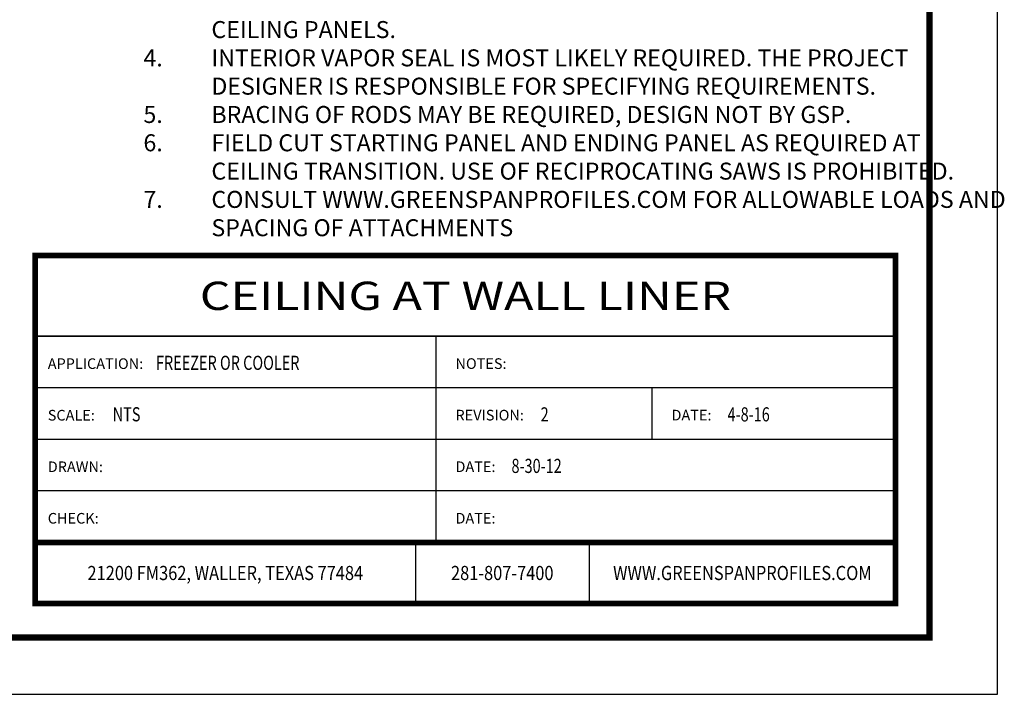
# Model space of a CAD drawing. Units: inches. Extents: x 0 to 54.1, y 0 to 44.
# Drawn here: x 12.4 to 34.2, y 0 to 14.9 of the extents above; entities that cross this region are included whole.
import ezdxf
from ezdxf.enums import TextEntityAlignment as Align

# ---------------------------------------------------------------- set-up
doc = ezdxf.new("R2010")
doc.units = ezdxf.units.IN
doc.header["$LTSCALE"] = 2
doc.header["$MEASUREMENT"] = 0
doc.layers.get('DEFPOINTS').update_dxf_attribs({"linetype": 'CONTINUOUS'})
for name, color, linetype in [('BORDERLINE', 2, 'CONTINUOUS'), ('DIM', 2, 'CONTINUOUS'), ('SEAL', 7, 'CONTINUOUS'), ('T-BLK', 2, 'CONTINUOUS'), ('TEXT', 2, 'CONTINUOUS')]:
    doc.layers.add(name, color=color, linetype=linetype)
doc.styles.add('ROMAND', font='romand', dxfattribs={"height": 0.075})
doc.styles.add('ROMANS', font='ROMANS.SHX', dxfattribs={"width": 0.75})
doc.styles.add('T_BLK', font='ROMANS.SHX', dxfattribs={"height": 0.07})
doc.styles.add('TEXT1', font='ROMANS', dxfattribs={"width": 0.75, "height": 0.375})

# ---------------------------------------------------------------- blocks, each defined once
blk = doc.blocks.new('A$C71D95179')
at = {"layer": 'BORDERLINE', "const_width": 0.14}
blk.add_lwpolyline([(-16.67, -25.629), (12.33, -25.629), (12.33, 15.371), (-16.67, 15.371)], close=True, dxfattribs=at)
at = {"layer": 'BORDERLINE', "const_width": 0.0375}
blk.add_lwpolyline([(-7.408, -18.978), (11.58, -18.978)], dxfattribs=at)
at = {"layer": 'BORDERLINE'}
blk.add_lwpolyline([(-7.408, -21.255), (-7.408, -23.531)], dxfattribs=at)
at = {"layer": 'DIM'}
for p, q in [((1.434, -18.978), (1.434, -23.531)), ((6.203, -20.116), (6.203, -21.255)), ((0.981, -23.531), (0.981, -24.879)), ((4.817, -23.531), (4.817, -24.879))]:
    blk.add_line(p, q, dxfattribs=at)
at = {"layer": 'T-BLK'}
for p, q in [((11.58, -20.116), (-7.408, -20.116)), ((11.58, -21.255), (-7.408, -21.255)), ((11.58, -22.393), (-7.408, -22.393))]:
    blk.add_line(p, q, dxfattribs=at)
at = {"layer": 'TEXT', "const_width": 0.125}
blk.add_lwpolyline([(-7.408, -17.191), (-7.408, -24.879), (11.58, -24.879), (11.58, -17.191)], close=True, dxfattribs=at)
blk.add_lwpolyline([(11.58, -23.531), (-7.408, -23.531)], dxfattribs=at)
at = {"layer": 'BORDERLINE', "color": 2, "style": 'T_BLK'}
for s, height, p in [('APPLICATION:', 0.23438, (-7.133, -19.582)), ('NOTES:', 0.2344, (1.866, -19.581)), ('SCALE:', 0.2344, (-7.133, -20.721)), ('REVISION:', 0.2344, (1.866, -20.719)), ('DATE:', 0.2344, (6.634, -20.719)), ('DRAWN:', 0.2344, (-7.133, -21.859)), ('DATE:', 0.2344, (1.866, -21.858)), ('CHECK:', 0.2344, (-7.133, -22.997)), ('DATE:', 0.2344, (1.866, -22.996))]:
    blk.add_text(s, height=height, dxfattribs=at).set_placement(p, align=Align.MIDDLE_LEFT)
at = {"layer": 'DIM', "color": 6, "style": 'TEXT1', "oblique": 10, "width": 0.85}
for s, p in [('21200 FM362, WALLER, TEXAS 77484', (-3.214, -24.205)), ('281-807-7400', (2.899, -24.205)), ('WWW.GREENSPANPROFILES.COM', (8.199, -24.205))]:
    blk.add_text(s, height=0.3125, dxfattribs=at).set_placement(p, align=Align.MIDDLE_CENTER)
at = {"layer": 'T-BLK', "color": 6, "style": 'ROMAND', "width": 1.25}
for tag, height, p in [('DWGNO', 0.312, (9.624, 14.191)), ('TITLE', 0.625, (2.086, -18.084))]:
    blk.add_attdef(tag, text='', height=height, dxfattribs=at).set_placement(p, align=Align.MIDDLE_CENTER)
at = {"layer": 'T-BLK', "style": 'ROMANS', "width": 0.75}
for tag, p in [('APPLICATION', (-4.744, -19.72)), ('NOTES', (3.746, -19.72)), ('REV_MARK', (3.746, -20.858)), ('REV_DATE', (7.872, -20.858)), ('DRAFTSPERS', (-5.699, -21.997)), ('DRAW_DATE', (3.103, -21.997)), ('RELEASE_DATE', (3.103, -23.135))]:
    blk.add_attdef(tag, p, '', height=0.312, dxfattribs=at)
at = {"layer": 'TEXT', "style": 'TEXT1', "width": 0.75}
for tag, p in [('SCALE', (-5.7, -20.857)), ('CHECKER', (-5.7, -23.133))]:
    blk.add_attdef(tag, p, '', height=0.312, dxfattribs=at)

msp = doc.modelspace()

# ---------------------------------------------------------------- linework, layer by layer
at = {"layer": 'DEFPOINTS'}
msp.add_lwpolyline([(0, 0), (34, 0), (34, 44), (0, 44)], close=True, dxfattribs=at)

# ---------------------------------------------------------------- block references
at = {"layer": 'SEAL'}
ref = msp.add_blockref('A$C71D95179', (20.17, 26.884), dxfattribs=at)
ref.add_attrib('TITLE', 'CEILING AT WALL LINER', dxfattribs={"layer": 'T-BLK', "color": 6, "height": 0.625, "style": 'ROMAND', "width": 1.25}).set_placement((22.256, 8.8), align=Align.MIDDLE_CENTER)
ref.add_attrib('DRAW_DATE', '8-30-12', (23.273, 4.888), dxfattribs={"layer": 'T-BLK', "height": 0.3125, "style": 'ROMANS', "width": 0.75})
ref.add_attrib('REV_MARK', '2', (23.916, 6.026), dxfattribs={"layer": 'T-BLK', "height": 0.312, "style": 'ROMANS', "width": 0.75})
ref.add_attrib('REV_DATE', '4-8-16', (28.042, 6.026), dxfattribs={"layer": 'T-BLK', "height": 0.3125, "style": 'ROMANS', "width": 0.75})
ref.add_attrib('APPLICATION', 'FREEZER OR COOLER', (15.426, 7.164), dxfattribs={"layer": 'T-BLK', "height": 0.3125, "style": 'ROMANS', "width": 0.75})
ref.add_attrib('SCALE', 'NTS', (14.47, 6.028), dxfattribs={"layer": 'TEXT', "height": 0.3125, "style": 'TEXT1', "width": 0.75})

# ---------------------------------------------------------------- texts
at = {"layer": 'TEXT', "insert": (15.149, 19.243), "char_height": 0.375, "attachment_point": 1, "style": 'TEXT1'}
msp.add_mtext_dynamic_manual_height_columns('NOTES:\\P1. ^IDEPENDING ON PANEL SPAN AND SUPPORT SYSTEM, 14 GAUGE \\P^IANGLE MAY BE REQUIRED TO BE SUPPORTED BY ROOF STEEL, \\P^IMETHOD OF SUPPORT NOT BY GREEN SPAN PROFILES. LT-CBJ-004\\P2.^IALL CEILING PANELS AND SUPPORT COMPONENTS MUST BE \\P^IINSTALLED COMPLETE PRIOR TO ALLOWING ANY LOAD ON CEILING.\\P3. ^ITHIS DETAIL IS ONLY VALID WITH 42" MAX. WIDTH INSULATED METAL\\P^ICEILING PANELS.\\P4. ^IINTERIOR VAPOR SEAL IS MOST LIKELY REQUIRED. THE PROJECT \\P^IDESIGNER IS RESPONSIBLE FOR SPECIFYING REQUIREMENTS. \\P5. ^IBRACING OF RODS MAY BE REQUIRED, DESIGN NOT BY GSP.\\P6. ^IFIELD CUT STARTING PANEL AND ENDING PANEL AS REQUIRED AT\\P^ICEILING TRANSITION. USE OF RECIPROCATING SAWS IS PROHIBITED.\\P7.^ICONSULT WWW.GREENSPANPROFILES.COM FOR ALLOWABLE LOADS AND\\P^ISPACING OF ATTACHMENTS  ', width=33.68974, gutter_width=1.875, heights=[0], dxfattribs=at)

doc.saveas('drawing.dxf')
